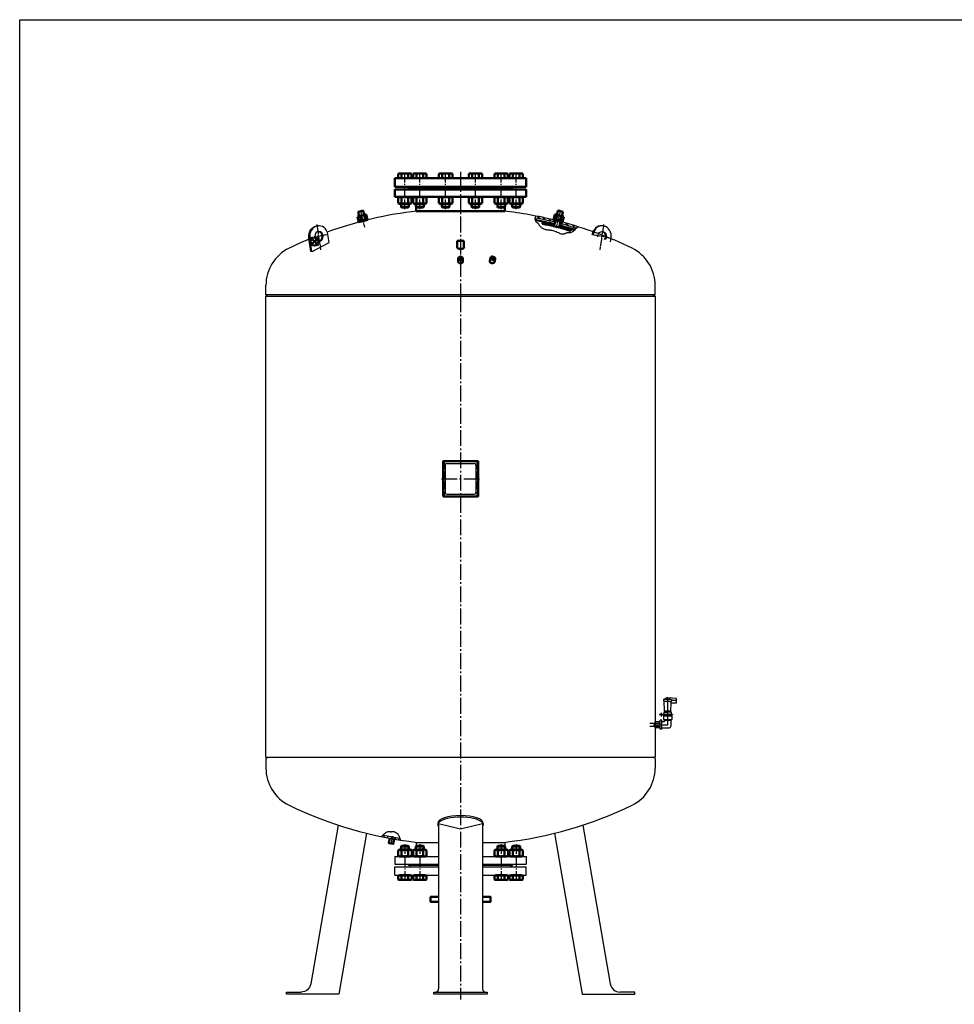
# Model space of a CAD drawing. Units: millimetres. Extents: x -181 to 6288, y 18 to 4592.
# Drawn here: x -181 to 2700, y 1558 to 4592 of the extents above; entities that cross this region are included whole.
import ezdxf

# ---------------------------------------------------------------- set-up
doc = ezdxf.new("R2010")
doc.units = ezdxf.units.MM
for name, pattern in [('AM_DIN_F_W050', [6.25, 4.75, -1.5]), ('AM_DIN_G_W050', [13.75, 9.75, -1.5, 1, -1.5]), ('AM_DIN_G_W050x2', [6.875, 4.75, -0.875, 0.375, -0.875]), ('AM_ISO08W050x2', [9, 6, -0.75, 1.5, -0.75])]:
    doc.linetypes.add(name, pattern=pattern)
for name, color, linetype, lineweight in [('AM_0', 7, 'Continuous', 50), ('AM_0N', 7, 'Continuous', 50), ('AM_3', 6, 'AM_DIN_F_W050', 25), ('AM_4', 3, 'Continuous', 25), ('AM_4N', 3, 'Continuous', 25), ('AM_7', 4, 'AM_DIN_G_W050', 25), ('AM_8', 1, 'Continuous', 25)]:
    doc.layers.add(name, color=color, linetype=linetype, lineweight=lineweight)
doc.layers.add('AM_12', color=7, linetype='Continuous', lineweight=50, plot=False)

# ---------------------------------------------------------------- blocks, each defined once
blk = doc.blocks.new('-3663VA')
blk.add_lwpolyline([(-54, -107), (54, -107), (54, 1), (-54, 1)], close=True)
at = {"layer": 'AM_3', "ltscale": 5}
for p, q in [((-50, 1), (-50, -107)), ((50, 1), (50, -107))]:
    blk.add_line(p, q, dxfattribs=at)
at = {"layer": 'AM_4'}
for p, q in [((-47.5, -10.5), (-47.5, -95.5)), ((-42.5, -5.5), (42.5, -5.5)), ((47.5, -10.5), (47.5, -95.5)), ((-42.5, -100.5), (42.5, -100.5))]:
    blk.add_line(p, q, dxfattribs=at)
for centre, start, end in [((-42.5, -10.5), 90, 180), ((42.5, -10.5), 0, 90), ((-42.5, -95.5), 180, 270), ((42.5, -95.5), 270, 0)]:
    blk.add_arc(centre, 5, start, end, dxfattribs=at)
at = {"layer": 'AM_7', "ltscale": 5}
blk.add_line((-59, -53), (59, -53), dxfattribs=at)
blk = doc.blocks.new('*S5958')
at = {"layer": 'AM_12', "color": 4}
for p, q in [((715.4, 3895.8), (739.9, 3920.3)), ((715.4, 3920.3), (739.9, 3895.8))]:
    blk.add_line(p, q, dxfattribs=at)
blk.add_circle((727.6, 3908), 12.2, dxfattribs=at)
blk = doc.blocks.new('RP38X26VA')
for p, q in [((122.7, 193.8), (101.4, 193.8)), ((101.4, 193.8), (101.4, 173.8)), ((122.7, 173.8), (122.7, 193.8))]:
    blk.add_line(p, q)
blk.add_ellipse((112.1, 173.8), major_axis=(10.7, 0), ratio=0.469484, start_param=3.141593, end_param=6.283185)
blk = doc.blocks.new('*U9')
for p, q in [((1.1, 13.9), (0, 12)), ((0, 12), (0, -12)), ((1.1, 13.9), (13.7, 13.9)), ((1.1, 6.9), (13.7, 6.9)), ((13.7, 13.9), (14.8, 12)), ((14.8, 12), (14.8, -12)), ((1.1, -13.9), (0, -12)), ((1.1, -6.9), (13.7, -6.9)), ((1.1, -13.9), (13.7, -13.9)), ((13.7, -13.9), (14.8, -12))]:
    blk.add_line(p, q)
for centre, radius, start, end in [((6.1, 10.4), 6.13, 154.4385, 214.4385), ((22.9, 0), 22.9, 162.383, 197.617), ((8.7, 10.4), 6.13, 325.5615, 25.5615), ((-8.1, 0), 22.9, 342.383, 17.617), ((6.1, -10.4), 6.13, 145.5615, 205.5615), ((8.7, -10.4), 6.13, 334.4385, 34.4385)]:
    blk.add_arc(centre, radius, start, end)
at = {"layer": 'AM_7', "linetype": 'AM_DIN_G_W050x2'}
blk.add_line((-3, 0), (17.8, 0), dxfattribs=at)
blk = doc.blocks.new('*U10')
for p, q in [((0, 15), (0, -15)), ((3, 15), (0, 15)), ((3, 12), (3, 15)), ((0, -15), (3, -15)), ((3, -15), (3, -12))]:
    blk.add_line(p, q)
at = {"layer": 'AM_7', "linetype": 'AM_DIN_G_W050x2'}
blk.add_line((-3, 0), (6, 0), dxfattribs=at)
blk = doc.blocks.new('MEMBRANBEFESTIGUNGVAR')
for p, q in [((99.5, 233.8), (100.5, 234.8)), ((99.5, 221.5), (99.5, 233.8)), ((100.5, 234.8), (107.5, 234.8)), ((114.5, 234.8), (107.5, 234.8)), ((115.5, 233.8), (114.5, 234.8)), ((115.5, 221.5), (115.5, 233.8))]:
    blk.add_line(p, q)
at = {"layer": 'AM_4'}
for p, q in [((100.5, 234.8), (100.5, 221.5)), ((114.5, 234.8), (114.5, 221.5))]:
    blk.add_line(p, q, dxfattribs=at)
at = {"layer": 'AM_7', "linetype": 'AM_DIN_G_W050x2'}
blk.add_line((107.5, 184.2), (107.5, 238.1), dxfattribs=at)
blk = doc.blocks.new('*X11')
at = {"color": 0}
for p, q in [((60.5, 163), (62.9, 165.5)), ((60.8, 161.6), (64.9, 165.7)), ((62.4, 161.4), (66.9, 165.9)), ((64.4, 161.6), (68.8, 166)), ((66.3, 161.8), (70.8, 166.2)), ((68.3, 162), (72.7, 166.4)), ((70.2, 162.2), (74.6, 166.5)), ((72.2, 162.3), (76.5, 166.7)), ((74.1, 162.5), (78.4, 166.8)), ((76, 162.6), (80.3, 166.9)), ((77.9, 162.8), (82.2, 167)), ((79.8, 162.9), (84.1, 167.1)), ((81.7, 163), (85.9, 167.2)), ((83.6, 163.1), (87.8, 167.3)), ((85.4, 163.2), (89.6, 167.4)), ((87.3, 163.3), (91.4, 167.5)), ((89.1, 163.4), (93.3, 167.5)), ((91, 163.4), (95.1, 167.6)), ((92.8, 163.5), (96.7, 167.4)), ((94.6, 163.6), (96.7, 165.7)), ((96.4, 163.6), (96.7, 163.9)), ((113.2, 166.3), (114.5, 167.6)), ((113.2, 164.5), (116.3, 167.5)), ((114.1, 163.6), (118, 167.5)), ((115.8, 163.5), (119.7, 167.4)), ((117.5, 163.5), (121.4, 167.4)), ((119.2, 163.4), (123.1, 167.3)), ((120.9, 163.4), (124.8, 167.2)), ((122.6, 163.3), (126.5, 167.1)), ((124.3, 163.2), (128.1, 167)), ((126, 163.1), (129.8, 166.9)), ((127.7, 163), (131.5, 166.8)), ((129.3, 162.9), (133.1, 166.7)), ((131, 162.8), (134.8, 166.6)), ((132.7, 162.7), (136.4, 166.5)), ((134.3, 162.6), (138, 166.3)), ((136, 162.5), (139.7, 166.2)), ((137.6, 162.3), (141.3, 166)), ((139.2, 162.2), (142.9, 165.9)), ((140.8, 162.1), (144.5, 165.7)), ((142.5, 161.9), (146.1, 165.6)), ((144.1, 161.8), (147.7, 165.4)), ((145.7, 161.6), (149.1, 165.1)), ((147.3, 161.4), (149.5, 163.6))]:
    blk.add_line(p, q, dxfattribs=at)
blk = doc.blocks.new('MEMBRANBEFESTIGUNGVAL')
for p, q in [((99.5, 233.8), (100.5, 234.8)), ((99.5, 221.5), (99.5, 233.8)), ((100.5, 234.8), (107.5, 234.8)), ((114.5, 234.8), (107.5, 234.8)), ((115.5, 233.8), (114.5, 234.8)), ((115.5, 221.5), (115.5, 233.8)), ((63, 186.4), (63, 184.3)), ((99.2, 185.6), (99.2, 189.6)), ((99.5, 184.8), (99.5, 203.7)), ((99.5, 184.8), (115.5, 184.8)), ((115.5, 184.8), (115.5, 203.7)), ((115.7, 185.6), (115.7, 189.6)), ((152, 186.4), (152, 184.3))]:
    blk.add_line(p, q)
for centre, radius, start, end in [((64, 186.4), 1, 96.259, 180), ((64, 184.3), 1, 180, 276.2906), ((107.5, -210.3), 400, 91.1431, 96.259), ((107.5, -210.3), 396, 91.1546, 96.2906), ((107.5, -210.3), 400, 83.741, 88.8569), ((107.5, -210.3), 396, 83.7094, 88.8454), ((151, 184.3), 1, 263.7094, 0), ((151, 186.4), 1, 0, 83.741)]:
    blk.add_arc(centre, radius, start, end)
at = {"layer": 'AM_4'}
for p, q in [((100.5, 234.8), (100.5, 221.5)), ((114.5, 234.8), (114.5, 221.5)), ((100.5, 203.7), (100.5, 184.8)), ((114.5, 203.7), (114.5, 184.8))]:
    blk.add_line(p, q, dxfattribs=at)
at = {"layer": 'AM_7', "linetype": 'AM_DIN_G_W050x2'}
blk.add_line((107.5, 184.2), (107.5, 238.1), dxfattribs=at)
at = {"layer": 'AM_8'}
blk.add_blockref('*X11', (2.5, 22), dxfattribs=at)
blk = doc.blocks.new('*U14')
at = {"ltscale": 10}
for p, q in [((-1.9, 13.9), (-3, 12)), ((-3, 12), (-3, -12)), ((-1.9, 13.9), (10.7, 13.9)), ((-1.9, 6.9), (10.7, 6.9)), ((10.7, 13.9), (11.8, 12)), ((11.8, 12), (11.8, -12)), ((-1.9, -13.9), (-3, -12)), ((-1.9, -6.9), (10.7, -6.9)), ((-1.9, -13.9), (10.7, -13.9)), ((10.7, -13.9), (11.8, -12))]:
    blk.add_line(p, q, dxfattribs=at)
for centre, radius, start, end in [((3.1, 10.4), 6.13, 154.4385, 214.4385), ((19.9, 0), 22.9, 162.383, 197.617), ((5.7, 10.4), 6.13, 325.5615, 25.5615), ((-11.1, 0), 22.9, 342.383, 17.617), ((3.1, -10.4), 6.13, 145.5615, 205.5615), ((5.7, -10.4), 6.13, 334.4385, 34.4385)]:
    blk.add_arc(centre, radius, start, end, dxfattribs=at)
at = {"layer": 'AM_7', "linetype": 'AM_DIN_G_W050x2', "ltscale": 10}
blk.add_line((-6, 0), (14.8, 0), dxfattribs=at)
blk = doc.blocks.new('*U13')
for p, q in [((3, 15), (3, -15)), ((6, 15), (3, 15)), ((6, 12), (6, 15)), ((3, -15), (6, -15)), ((6, -15), (6, -12))]:
    blk.add_line(p, q)
at = {"layer": 'AM_7', "linetype": 'AM_DIN_G_W050x2'}
blk.add_line((0, 0), (9, 0), dxfattribs=at)
blk = doc.blocks.new('-7562VAR')
for p, q in [((79.8, 225), (79.9, 225.7)), ((83.1, 223.9), (83.4, 225.7)), ((145.4, 203), (147.4, 214.4))]:
    blk.add_line(p, q)
at = {"extrusion": (0, 0, -1)}
for centre, major_axis, start_param, end_param in [((111.9, 220.1), (23, 23), 4.101524, 5.551108), ((115.4, 220.1), (23, 23), 4.101524, 7.243116), ((115.4, 220.1), (-10.6, 10.6), 5.387641, 9.395107), ((111.9, 220.1), (10.6, 10.6), -0.669667, 1.460192)]:
    blk.add_ellipse(centre, major_axis=major_axis, ratio=1, start_param=start_param, end_param=end_param, dxfattribs=at)
at = {"layer": 'AM_7'}
for p, q in [((108, 178), (121.8, 256.4)), ((82.3, 225.9), (148.8, 214.2))]:
    blk.add_line(p, q, dxfattribs=at)
blk = doc.blocks.new('-7562VAL')
for p, q in [((79.1, 201.4), (83.4, 225.7)), ((140.1, 173.2), (147.4, 214.4)), ((143.6, 173.2), (150.8, 214.4)), ((139.4, 172.8), (79.4, 200.8)), ((139.4, 172.8), (143.6, 173.2))]:
    blk.add_line(p, q)
at = {"extrusion": (0, 0, -1)}
for centre, major_axis, start_param, end_param in [((115.4, 220.1), (23, 23), 4.101524, 7.243116), ((118.8, 220.1), (-23, 23), 0.732077, 2.530727), ((115.4, 220.1), (-10.6, 10.6), 2.356194490192045, 8.639379797371632), ((118.8, 220.1), (10.6, 10.6), 2.471926, 5.382056), ((79.6, 201.3), (0.354, 0.354), 2.792527, 4.101524), ((139.6, 173.3), (-0.354, 0.354), 2.530727, 4.363323)]:
    blk.add_ellipse(centre, major_axis=major_axis, ratio=1, start_param=start_param, end_param=end_param, dxfattribs=at)
at = {"layer": 'AM_7'}
for p, q in [((108, 178), (121.8, 256.4)), ((82.3, 225.9), (148.8, 214.2))]:
    blk.add_line(p, q, dxfattribs=at)
blk = doc.blocks.new('FUßLANGVS')
for p, q in [((1.9, 520.4), (86.6, 30.9)), ((-85.6, 495.2), (0, 0)), ((0, 0), (161.9, 0)), ((161.9, 6), (116.2, 6)), ((161.9, 0), (161.9, 6))]:
    blk.add_line(p, q)
blk.add_arc((116.2, 36), 30, 189.8105, 270)
blk = doc.blocks.new('M24-schn')
at = {"layer": 'AM_0N'}
for p, q in [((-20.8, 76.1), (-16.7, 78.5)), ((-20.8, 59.4), (-20.8, 76.1)), ((-16.7, 78.5), (16.6, 78.5)), ((-12, 88.2), (-10.2, 90)), ((12, 88.2), (-12, 88.2)), ((-12, 78.5), (-12, 88.2)), ((-10.4, 59.4), (-10.4, 76.1)), ((10.2, 90), (-10.2, 90)), ((10.2, 90), (12, 88.2)), ((10.4, 59.4), (10.4, 76.1)), ((12, 78.5), (12, 88.2)), ((20.8, 76.1), (16.6, 78.5)), ((20.8, 59.4), (20.8, 76.1)), ((-20.8, 59.4), (-16.7, 57)), ((-16.7, 57), (16.6, 57)), ((20.8, 59.4), (16.6, 57)), ((-20.8, -13.4), (-20.8, -0.8)), ((-16.8, -0.8), (-20.8, -0.8)), ((-20.8, -13.4), (-18, -15)), ((-18, -15), (18, -15)), ((-16.8, 0), (-12, 0)), ((-16.8, -0.8), (-16.8, 0)), ((16.8, -0.8), (-16.8, -0.8)), ((-12, 0), (12, 0)), ((-10.4, -13.4), (-10.4, -0.8)), ((10.4, -13.4), (10.4, -0.8)), ((12, 0), (16.8, 0)), ((16.8, -0.8), (16.8, 0)), ((20.8, -0.8), (16.8, -0.8)), ((20.8, -13.4), (18, -15)), ((20.8, -13.4), (20.8, -0.8))]:
    blk.add_line(p, q, dxfattribs=at)
for centre, radius, start, end in [((-15.6, 68.5), 9.19, 55.5615, 115.5615), ((0, 43.4), 34.3, 72.383, 107.617), ((15.6, 68.5), 9.19, 64.4385, 124.4385), ((-15.6, 67), 9.19, 244.4385, 304.4385), ((0, 92.1), 34.3, 252.383, 287.617), ((15.6, 67), 9.19, 235.5615, 295.5615), ((-15.6, -5.8), 9.19, 244.4469, 304.4469), ((0, 19.4), 34.4, 252.3875, 287.6125), ((15.6, -5.8), 9.19, 235.5531, 295.5531)]:
    blk.add_arc(centre, radius, start, end, dxfattribs=at)
at = {"layer": 'AM_4N'}
for p, q in [((-10.2, 78.5), (-10.2, 90)), ((10.2, 78.5), (10.2, 90))]:
    blk.add_line(p, q, dxfattribs=at)
at = {"layer": 'AM_7', "ltscale": 3}
blk.add_line((0, 95), (0, -20), dxfattribs=at)
blk = doc.blocks.new('Flansch-unten-komplett-G-10bar-Ansicht')
for p, q in [((-136.5, 0), (136.5, 0)), ((-136.5, 0), (-136.5, -11.8)), ((136.5, 0), (136.5, -11.8)), ((-202.5, -44), (202.5, -44)), ((-202.5, -44), (-202.5, -67)), ((202.5, -44), (202.5, -67)), ((-202.5, -67), (202.5, -67)), ((-202.5, -75), (0, -75)), ((-202.5, -101), (-202.5, -75)), ((-160, -70), (-163, -67)), ((-160, -70), (160, -70)), ((-156, -70), (-156, -75)), ((0, -75), (202.5, -75)), ((160, -70), (163, -67)), ((202.5, -101), (202.5, -75)), ((-202.5, -101), (202.5, -101))]:
    blk.add_line(p, q)
for centre, start, end in [((-154.6, -32), 270, 313.7556), ((154.6, -32), 226.2444, 270)]:
    blk.add_arc(centre, 12, start, end)
at = {"layer": 'AM_0'}
blk.add_line((156, -75), (156, -70), dxfattribs=at)
for p in [(-171.5, -101), (-125.5, -101), (-45.9, -101)]:
    blk.add_blockref('M24-schn', p, dxfattribs=at)
at = {"layer": 'AM_0', "xscale": -1}
for p in [(45.9, -101), (125.5, -101), (171.5, -101)]:
    blk.add_blockref('M24-schn', p, dxfattribs=at)

msp = doc.modelspace()

# ---------------------------------------------------------------- hatches: boundary and pattern name
at = {"layer": 'AM_8'}
h = msp.add_hatch(dxfattribs=at)
h.set_pattern_fill('ANSI37', color=256, scale=2, angle=6, style=0)
h.set_pattern_definition([(135, (-2295.178, 3223.9964), (4.490128, 4.490128), []), (45, (-2295.178, 3223.9964), (4.490128, -4.490128), [])])
edge = h.paths.add_edge_path()
edge.add_line((1482.387, 3955.978), (1483.133, 3958.884))
edge.add_ellipse((1228.106, 2997.122), major_axis=(665.785, 739.429), ratio=1, start_angle=384.288805, end_angle=387.148853, ccw=False)
edge.add_line((1530.804, 3944.961), (1529.365, 3943.574))
edge.add_line((1529.365, 3943.574), (1528.343, 3942.596))
edge.add_ellipse((1228.106, 2997.122), major_axis=(-737.2, 663.778), ratio=1, start_angle=-65.617373, end_angle=-62.852544)
edge = h.paths.add_edge_path()
edge.add_line((1409.265, 3972.44), (1409.156, 3972.712))
edge.add_line((1409.156, 3972.712), (1408.722, 3974.382))
edge.add_line((1408.722, 3974.382), (1408.551, 3975.623))
edge.add_ellipse((1228.106, 2997.122), major_axis=(-739.429, 665.785), ratio=1, start_angle=298.070202, end_angle=301.551461, ccw=False)
edge.add_line((1467.635, 3962.86), (1466.889, 3959.954))
edge.add_ellipse((1228.106, 2997.122), major_axis=(-737.2, 663.778), ratio=1, start_angle=-61.928409, end_angle=-58.522436)
h = msp.add_hatch(dxfattribs=at)
h.set_pattern_fill('ANSI31', color=256, scale=3, angle=6, style=0)
h.set_pattern_definition([(135, (-2295.178, 3223.996), (6.735192, 6.735192), [])])
edge = h.paths.add_edge_path()
edge.add_line((1485.342, 3963.47), (1486.833, 3969.282))
edge.add_ellipse((1228.106, 2997.122), major_axis=(-747.604, 673.145), ratio=1, start_angle=293.907578, end_angle=297.096947, ccw=False)
edge.add_line((1540.52, 3953.382), (1537.321, 3950.877))
edge.add_line((1537.321, 3950.877), (1535.001, 3948.865))
edge.add_ellipse((1228.106, 2997.122), major_axis=(-743.145, 669.131), ratio=1, start_angle=-65.872254, end_angle=-62.906136)
edge = h.paths.add_edge_path()
edge.add_line((1469.398, 3973.756), (1467.907, 3967.944))
edge.add_ellipse((1228.106, 2997.122), major_axis=(-743.145, 669.131), ratio=1, start_angle=-61.874798, end_angle=-58.403234)
edge.add_line((1408.68, 3980.683), (1408.971, 3982.232))
edge.add_line((1408.971, 3982.232), (1409.607, 3984.34))
edge.add_line((1409.607, 3984.34), (1410.504, 3986.448))
edge.add_ellipse((1228.106, 2997.122), major_axis=(673.145, 747.604), ratio=1, start_angle=388.122133, end_angle=391.553884, ccw=False)
h = msp.add_hatch(dxfattribs=at)
h.set_pattern_fill('ANSI31', color=256, scale=3, angle=-1440.512634, style=0)
h.set_pattern_definition([(44.48737, (4660.86, 2724.14), (-6.674663, 6.795183), [])])
edge = h.paths.add_edge_path()
edge.add_line((938.702, 2079.334), (937.163, 2077.802))
edge.add_line((937.163, 2077.802), (933.868, 2074.211))
edge.add_ellipse((1140.429, 3058.776), major_axis=(-737.982, 683.681), ratio=1, start_angle=120.963823, end_angle=122.717544)
edge.add_line((964.095, 2068.351), (965.132, 2074.26))
edge.add_ellipse((1140.429, 3058.776), major_axis=(679.603, 733.58), ratio=1, start_angle=211.174635, end_angle=212.716689, ccw=False)
edge = h.paths.add_edge_path()
edge.add_line((970.057, 2073.396), (969.02, 2067.486))
edge.add_ellipse((1140.429, 3058.776), major_axis=(683.681, 737.982), ratio=1, start_angle=213.002314, end_angle=214.396021)
edge.add_line((993.181, 2063.611), (992.325, 2065.336))
edge.add_line((992.325, 2065.336), (991.523, 2067.273))
edge.add_line((991.523, 2067.273), (990.758, 2069.352))
edge.add_line((990.758, 2069.352), (990.508, 2070.078))
edge.add_ellipse((1140.429, 3058.776), major_axis=(-733.58, 679.603), ratio=1, start_angle=123.003168, end_angle=124.190282, ccw=False)

# ---------------------------------------------------------------- linework, layer by layer
for p, q in [((-180.864, 4591.787), (6287.796, 4591.787)), ((-180.864, 17.987), (-180.864, 4591.787)), ((1467.907, 3967.944), (1469.398, 3973.756)), ((1485.342, 3963.47), (1486.833, 3969.282)), ((578.115, 3743.597), (578.115, 3773.308)), ((1778.115, 3743.597), (1778.115, 3773.308)), ((578.115, 3743.597), (584.115, 3739.396)), ((1778.115, 3743.597), (578.115, 3743.597)), ((578.115, 2319.396), (578.115, 3739.396)), ((578.115, 3739.396), (1778.115, 3739.396)), ((1778.115, 3743.597), (1772.115, 3739.396)), ((1778.115, 3739.396), (1778.115, 2319.396)), ((1803.622, 2495.173), (1803.622, 2494.173)), ((1826.818, 2497.173), (1805.622, 2497.173)), ((1805.622, 2492.173), (1826.818, 2492.173)), ((1805.622, 2492.173), (1826.818, 2492.173)), ((1806.622, 2462.173), (1805.622, 2492.173)), ((1843.622, 2500.173), (1817.525, 2502.139)), ((1827.827, 2496.9), (1829.121, 2496.144)), ((1827.827, 2492.446), (1829.121, 2493.202)), ((1829.622, 2494.173), (1829.622, 2495.173)), ((1829.622, 2494.673), (1843.591, 2494.673)), ((1843.622, 2487.173), (1843.622, 2500.173)), ((1804.622, 2457.923), (1804.622, 2451.923)), ((1828.622, 2457.923), (1804.622, 2457.923)), ((1806.622, 2462.173), (1826.622, 2462.173)), ((1806.622, 2462.173), (1806.622, 2460.923)), ((1826.622, 2460.923), (1806.622, 2460.923)), ((1806.622, 2460.923), (1806.622, 2457.923)), ((1806.622, 2457.923), (1814.622, 2457.923)), ((1826.622, 2462.173), (1827.456, 2487.173)), ((1826.622, 2460.923), (1826.622, 2462.173)), ((1826.622, 2457.923), (1826.622, 2460.923)), ((1827.456, 2487.173), (1843.622, 2487.173)), ((1828.622, 2451.923), (1828.622, 2457.923)), ((1778.115, 2410.034), (1778.115, 2428.534)), ((1793.581, 2428.534), (1778.115, 2428.534)), ((1791.316, 2451.896), (1791.316, 2450.896)), ((1791.316, 2451.896), (1831.664, 2451.896)), ((1791.316, 2450.896), (1831.664, 2450.896)), ((1793.581, 2405.396), (1793.581, 2433.396)), ((1798.581, 2433.396), (1793.581, 2433.396)), ((1798.581, 2405.396), (1798.581, 2433.396)), ((1798.581, 2429.396), (1806.581, 2429.396)), ((1802.581, 2450.896), (1802.581, 2446.896)), ((1802.581, 2446.896), (1830.581, 2446.896)), ((1803.581, 2446.896), (1803.581, 2435.396)), ((1803.581, 2435.396), (1806.581, 2433.496)), ((1803.581, 2435.396), (1829.581, 2435.396)), ((1806.581, 2433.496), (1806.581, 2429.396)), ((1806.581, 2433.496), (1826.581, 2433.496)), ((1829.581, 2435.396), (1826.581, 2433.496)), ((1826.581, 2433.496), (1826.581, 2414.396)), ((1829.581, 2446.896), (1829.581, 2435.396)), ((1830.581, 2446.896), (1830.581, 2450.896)), ((1831.664, 2451.896), (1831.664, 2450.896)), ((1793.581, 2410.034), (1778.115, 2410.034)), ((1798.581, 2405.396), (1793.581, 2405.396)), ((1798.581, 2409.396), (1821.581, 2409.396)), ((578.115, 2315.194), (584.115, 2319.396)), ((578.115, 2319.396), (1778.115, 2319.396)), ((578.115, 2315.194), (578.115, 2285.483)), ((1778.115, 2315.194), (1772.115, 2319.396)), ((1778.115, 2315.194), (1778.115, 2285.483)), ((1108.115, 2115.339), (1108.115, 2110.868)), ((1110.615, 2114.877), (1110.615, 1605.396)), ((1110.615, 2114.877), (1178.115, 2098.399)), ((1178.115, 2098.399), (1245.615, 2114.877)), ((1245.615, 2114.877), (1245.615, 1605.396)), ((1248.115, 2115.339), (1248.115, 2110.868)), ((965.132, 2074.26), (964.095, 2068.351)), ((970.057, 2073.396), (969.02, 2067.486)), ((1041.615, 2056.784), (1110.615, 2056.784)), ((1041.615, 2056.784), (1041.615, 2044.956)), ((1245.615, 2056.784), (1314.615, 2056.784)), ((1314.615, 2056.784), (1314.615, 2044.956)), ((975.615, 2012.784), (1110.615, 2012.784)), ((975.615, 2012.784), (975.615, 1989.784)), ((1245.615, 2012.784), (1380.615, 2012.784)), ((1380.615, 2012.784), (1380.615, 1989.784)), ((975.615, 1989.784), (1110.615, 1989.784)), ((975.615, 1981.784), (1110.615, 1981.784)), ((975.615, 1955.784), (975.615, 1981.784)), ((1018.115, 1986.784), (1015.115, 1989.784)), ((1018.115, 1986.784), (1110.615, 1986.784)), ((1022.115, 1986.784), (1022.115, 1981.784)), ((1245.615, 1989.784), (1380.615, 1989.784)), ((1245.615, 1986.784), (1338.115, 1986.784)), ((1245.615, 1981.784), (1380.615, 1981.784)), ((1338.115, 1986.784), (1341.115, 1989.784)), ((1380.615, 1955.784), (1380.615, 1981.784)), ((975.615, 1955.784), (1110.615, 1955.784)), ((1245.615, 1955.784), (1380.615, 1955.784)), ((1095.615, 1595.396), (1260.615, 1595.396)), ((1095.615, 1589.396), (1095.615, 1595.396)), ((1095.615, 1595.396), (1095.615, 1595.396)), ((1260.615, 1589.396), (1095.615, 1589.396)), ((1260.615, 1595.396), (1260.615, 1589.396))]:
    msp.add_line(p, q)
for centre, radius, start, end in [((1178.115, 2802.396), 1207, 96.343017, 109.78737), ((1178.115, 2802.396), 1207, 76.035497, 83.656983), ((1228.106, 2997.122), 995, 76.070202, 79.551461), ((1228.106, 2997.122), 1000, 76.067904, 79.596766), ((1228.106, 2997.122), 992, 76.071591, 79.477564), ((1228.106, 2997.122), 992, 72.382627, 75.147456), ((1228.106, 2997.122), 995, 72.288805, 75.148853), ((1228.106, 2997.122), 1000, 72.127746, 75.151162), ((1178.115, 2802.396), 1207, 64.026018, 75.181037), ((1178.115, 2802.396), 1207, 112.680006, 115.973982), ((705.115, 3773.308), 127, 115.973982, 180), ((1651.115, 3773.308), 127, 0, 64.026018), ((1805.622, 2495.173), 2, 90, 180), ((1805.622, 2494.173), 2, 180, 270), ((1816.622, 2490.161), 12.012, 85.691776, 144.285557), ((1804.773, 2485.492), 23.077, 30.409544, 45.231067), ((1838.284, 2498.466), 15.53, 203.905772, 226.652065), ((1826.818, 2495.173), 2, 59.701818, 90), ((1826.818, 2494.173), 2, 270, 300.298182), ((1828.617, 2495.28), 1, 6.154666, 59.701818), ((1828.617, 2494.066), 1, 300.298182, 353.845334), ((1827.622, 2495.173), 2, 0, 6.154666), ((1827.622, 2494.173), 2, 353.845334, 0), ((1821.581, 2414.396), 5, 270, 0), ((705.115, 2285.483), 127, 180, 244.026018), ((1651.115, 2285.483), 127, 295.973982, 0), ((1178.115, 3256.396), 1207, 244.026018, 263.656983), ((1178.115, 3256.396), 1207, 276.343017, 295.973982), ((1140.429, 3058.776), 1000, 258.362001, 261.377648), ((1023.515, 2024.784), 12, 270, 313.755557), ((1332.716, 2024.784), 12, 226.244443, 270), ((1100.615, 1605.396), 10, 270, 0), ((1255.615, 1605.396), 10, 180, 270)]:
    msp.add_arc(centre, radius, start, end)
for centre, start_param, end_param in [((1178.115, 2110.868), 6.01512218, 9.69284108), ((1178.115, 2115.339), 0, 3.14159265)]:
    msp.add_ellipse(centre, major_axis=(70, 0), ratio=0.3424456, start_param=start_param, end_param=end_param)
at = {"layer": 'AM_0'}
for p, q in [((1171.115, 3846.483), (1171.115, 3856.38)), ((1185.115, 3846.483), (1185.115, 3856.38)), ((1270.772, 3857.823), (1268.78, 3847.719)), ((1282.514, 3845.004), (1284.506, 3855.108)), ((1334.115, 1981.784), (1334.115, 1986.784))]:
    msp.add_line(p, q, dxfattribs=at)
msp.add_lwpolyline([(959.663, 2069.128), (957.071, 2054.354), (970.86, 2051.934), (973.452, 2066.709)], dxfattribs=at)
at = {"layer": 'AM_0', "ltscale": 10}
for points in [[(1110.615, 1873.784), (1085.615, 1873.784), (1085.615, 1888.784), (1110.615, 1888.784)], [(1245.615, 1888.784), (1270.615, 1888.784), (1270.615, 1873.784), (1245.615, 1873.784)]]:
    msp.add_lwpolyline(points, dxfattribs=at)
at = {"layer": 'AM_0'}
for major_axis in [(-7, 0), (-5.72, 0)]:
    msp.add_ellipse((1178.115, 3856.38), major_axis=major_axis, ratio=0.75149105, dxfattribs=at)
for centre, major_axis, ratio, start_param, end_param in [((1275.949, 3856.383), (-4.062, 3.621), 0.94640421, -0.75489153, 0.81590479), ((1279.328, 3856.587), (8.679, 0.24), 0.60971269, 3.19508226, 4.76587858), ((1275.949, 3856.383), (8.679, 0.24), 0.60971269, 0.0534896, 1.62428593), ((1279.328, 3856.587), (-4.062, 3.621), 0.94640421, 2.38670112, 3.95749745), ((1178.115, 3846.483), (7, 0), 0.75149105, 3.14159265, 6.28318531), ((1273.951, 3846.279), (-4.062, 3.621), 0.94640421, 0.47892458, 0.81590479), ((1277.331, 3846.483), (8.679, 0.24), 0.60971269, 3.19508226, 4.76587858), ((1277.331, 3846.483), (-4.062, 3.621), 0.94640421, 2.38670112, 3.61338683)]:
    msp.add_ellipse(centre, major_axis=major_axis, ratio=ratio, start_param=start_param, end_param=end_param, dxfattribs=at)
for points, knots in [([(1275.487, 3860.371), (1275.099, 3860.348), (1274.719, 3860.264), (1273.837, 3859.915), (1273.36, 3859.583), (1272.597, 3858.712), (1272.313, 3858.174), (1272.051, 3857.125), (1272.019, 3856.635), (1272.076, 3856.149)], [6.28318531, 6.28318531, 6.28318531, 6.28318531, 6.59395754, 6.59395754, 7.04623473, 7.04623473, 7.49851191, 7.49851191, 7.85398163, 7.85398163, 7.85398163, 7.85398163]), ([(1272.076, 3856.149), (1272.112, 3855.834), (1272.219, 3855.523), (1272.603, 3854.893), (1272.881, 3854.575), (1273.623, 3853.972), (1274.086, 3853.688), (1275.164, 3853.201), (1275.779, 3852.998), (1277.102, 3852.704), (1277.81, 3852.613), (1278.949, 3852.568), (1279.371, 3852.573), (1279.79, 3852.598)], [6.28318531, 6.28318531, 6.28318531, 6.28318531, 6.56475787, 6.56475787, 6.84633044, 6.84633044, 7.127903, 7.127903, 7.40947557, 7.40947557, 7.69104813, 7.69104813, 7.85398163, 7.85398163, 7.85398163, 7.85398163]), ([(1283.201, 3856.821), (1283.165, 3857.135), (1283.058, 3857.447), (1282.674, 3858.077), (1282.396, 3858.394), (1281.654, 3858.997), (1281.191, 3859.281), (1280.113, 3859.768), (1279.498, 3859.971), (1278.175, 3860.265), (1277.467, 3860.356), (1276.328, 3860.401), (1275.906, 3860.397), (1275.487, 3860.371)], [6.28318531, 6.28318531, 6.28318531, 6.28318531, 6.56475787, 6.56475787, 6.84633044, 6.84633044, 7.127903, 7.127903, 7.40947557, 7.40947557, 7.69104813, 7.69104813, 7.85398163, 7.85398163, 7.85398163, 7.85398163]), ([(1279.79, 3852.598), (1280.178, 3852.621), (1280.558, 3852.705), (1281.44, 3853.054), (1281.917, 3853.387), (1282.68, 3854.257), (1282.964, 3854.795), (1283.226, 3855.844), (1283.258, 3856.335), (1283.201, 3856.821)], [6.28318531, 6.28318531, 6.28318531, 6.28318531, 6.59395754, 6.59395754, 7.04623473, 7.04623473, 7.49851191, 7.49851191, 7.85398163, 7.85398163, 7.85398163, 7.85398163])]:
    msp.add_open_spline(points, degree=3, knots=knots, dxfattribs=at)
at = {"layer": 'AM_4'}
for points in [[(1540.52, 3953.382), (1537.321, 3950.877), (1534.426, 3948.366), (1531.789, 3945.911), (1529.365, 3943.574), (1527.111, 3941.417), (1524.981, 3939.503), (1522.931, 3937.892), (1520.916, 3936.648), (1518.901, 3935.808), (1516.888, 3935.309), (1514.889, 3935.064), (1512.915, 3934.986), (1510.979, 3934.989), (1509.091, 3934.985), (1507.265, 3934.887), (1505.511, 3934.609), (1503.832, 3934.092), (1502.195, 3933.4), (1500.558, 3932.622), (1498.879, 3931.85), (1497.116, 3931.176), (1495.227, 3930.691), (1493.169, 3930.486), (1490.901, 3930.652), (1488.393, 3931.25), (1485.664, 3932.215), (1482.749, 3933.453), (1479.678, 3934.869), (1476.485, 3936.366), (1473.202, 3937.851), (1469.862, 3939.228), (1466.497, 3940.401), (1463.137, 3941.302), (1459.803, 3941.967), (1456.515, 3942.457), (1453.29, 3942.833), (1450.147, 3943.158), (1447.105, 3943.493), (1444.183, 3943.9), (1441.399, 3944.44), (1438.769, 3945.16), (1436.301, 3946.05), (1433.996, 3947.085), (1431.86, 3948.238), (1429.896, 3949.485), (1428.108, 3950.801), (1426.5, 3952.16), (1425.075, 3953.536), (1423.832, 3954.907), (1422.742, 3956.26), (1421.77, 3957.582), (1420.882, 3958.864), (1420.044, 3960.095), (1419.222, 3961.263), (1418.38, 3962.357), (1417.485, 3963.367), (1416.512, 3964.289), (1415.482, 3965.153), (1414.423, 3965.996), (1413.366, 3966.857), (1412.341, 3967.771), (1411.378, 3968.778), (1410.507, 3969.913), (1409.757, 3971.216), (1409.156, 3972.712), (1408.722, 3974.382), (1408.472, 3976.199), (1408.419, 3978.132), (1408.581, 3980.153), (1408.971, 3982.232), (1409.607, 3984.34), (1410.504, 3986.448)], [(933.868, 2074.211), (937.163, 2077.802), (940.187, 2080.813), (942.95, 2083.294), (945.466, 2085.297), (947.748, 2086.874), (949.808, 2088.076), (951.66, 2088.954), (953.316, 2089.559), (954.792, 2089.942), (956.118, 2090.141), (957.324, 2090.196), (958.444, 2090.144), (959.508, 2090.022), (960.549, 2089.87), (961.599, 2089.724), (962.69, 2089.624), (963.845, 2089.595), (965.053, 2089.626), (966.296, 2089.69), (967.555, 2089.766), (968.809, 2089.827), (970.041, 2089.85), (971.232, 2089.811), (972.361, 2089.685), (973.417, 2089.456), (974.406, 2089.133), (975.343, 2088.733), (976.241, 2088.272), (977.115, 2087.768), (977.977, 2087.236), (978.843, 2086.694), (979.725, 2086.158), (980.633, 2085.636), (981.562, 2085.098), (982.501, 2084.506), (983.44, 2083.82), (984.369, 2083.002), (985.279, 2082.013), (986.158, 2080.815), (986.997, 2079.369), (987.791, 2077.654), (988.549, 2075.723), (989.286, 2073.649), (990.018, 2071.501), (990.758, 2069.352), (991.523, 2067.273), (992.325, 2065.336), (993.181, 2063.611)]]:
    msp.add_lwpolyline(points, dxfattribs=at)
msp.add_ellipse((1178.115, 3856.38), major_axis=(-6.58, 0), ratio=0.75149105, start_param=3.23137502, end_param=7.95934511, dxfattribs=at)
for points, knots in [([(1275.387, 3861.233), (1274.946, 3861.206), (1274.512, 3861.119), (1273.433, 3860.734), (1272.825, 3860.34), (1271.852, 3859.31), (1271.488, 3858.675), (1271.11, 3857.378), (1271.057, 3856.731), (1271.131, 3856.092)], [6.28318531, 6.28318531, 6.28318531, 6.28318531, 6.56024292, 6.56024292, 7.01085595, 7.01085595, 7.46146898, 7.46146898, 7.85398163, 7.85398163, 7.85398163, 7.85398163]), ([(1271.131, 3856.092), (1271.188, 3855.597), (1271.376, 3855.109), (1272.009, 3854.18), (1272.457, 3853.74), (1273.581, 3852.963), (1274.257, 3852.625), (1275.769, 3852.098), (1276.603, 3851.909), (1278.262, 3851.711), (1279.08, 3851.687), (1279.89, 3851.736)], [6.28318531, 6.28318531, 6.28318531, 6.28318531, 6.60315974, 6.60315974, 6.92313417, 6.92313417, 7.2431086, 7.2431086, 7.56308303, 7.56308303, 7.85398163, 7.85398163, 7.85398163, 7.85398163]), ([(1284.146, 3856.878), (1284.089, 3857.373), (1283.901, 3857.861), (1283.268, 3858.789), (1282.82, 3859.229), (1281.696, 3860.007), (1281.02, 3860.344), (1279.508, 3860.871), (1278.674, 3861.061), (1277.015, 3861.259), (1276.197, 3861.282), (1275.387, 3861.233)], [6.28318531, 6.28318531, 6.28318531, 6.28318531, 6.60315974, 6.60315974, 6.92313417, 6.92313417, 7.2431086, 7.2431086, 7.56308303, 7.56308303, 7.85398163, 7.85398163, 7.85398163, 7.85398163])]:
    msp.add_open_spline(points, degree=3, knots=knots, dxfattribs=at)
at = {"layer": 'AM_7', "ltscale": 5}
for p, q in [((1178.115, 4122.731), (1178.115, 3729.396)), ((1178.115, 3739.396), (1178.115, 1572.784))]:
    msp.add_line(p, q, dxfattribs=at)
at = {"layer": 'AM_7', "linetype": 'AM_DIN_G_W050x2'}
for p, q in [((1268.295, 3856.484), (1286.984, 3856.484)), ((1279.366, 3847.999), (1275.911, 3864.97)), ((968.009, 2076.19), (963.447, 2050.189))]:
    msp.add_line(p, q, dxfattribs=at)
at = {"layer": 'AM_7'}
for p, q in [((1178.115, 3731.425), (1178.115, 3729.396)), ((1178.115, 2327.366), (1178.115, 2329.396))]:
    msp.add_line(p, q, dxfattribs=at)
at = {"layer": 'AM_7', "linetype": 'AM_ISO08W050x2'}
for p, q in [((1816.622, 2419.396), (1816.622, 2502.173)), ((1796.406, 2456.063), (1796.406, 2444.849)), ((1761.365, 2424.396), (1793.115, 2424.396)), ((1761.365, 2414.396), (1793.115, 2414.396)), ((1772.662, 2419.396), (1816.622, 2419.396))]:
    msp.add_line(p, q, dxfattribs=at)

# ---------------------------------------------------------------- block references
at = {"extrusion": (0, 0, -1), "xscale": 0.8659999999999854, "zscale": -1}
msp.add_blockref('-7562VAL', (-841.435, 3704.186), dxfattribs=at)
for name, p, xscale in [('-7562VAR', (1514.795, 3704.186), 0.8659999999999854), ('FUßLANGVS', (803.009, 1589.396), -1)]:
    msp.add_blockref(name, p, dxfattribs=dict(xscale=xscale))
msp.add_blockref('FUßLANGVS', (1553.222, 1589.396))
at = {"layer": 'AM_0'}
for name, p, rotation in [('Flansch-unten-komplett-G-10bar-Ansicht', (1178.115, 4002.007), 180), ('MEMBRANBEFESTIGUNGVAL', (1323.891, 3800.883), 345.6107031574569), ('*U13', (1477.865, 3968.58), 75.61070315752644), ('*U14', (1480.101, 3977.298), 75.61070315752644)]:
    msp.add_blockref(name, p, dxfattribs=dict(at, rotation=rotation))
at = {"layer": 'AM_0', "xscale": -1}
for name, p, rotation in [('MEMBRANBEFESTIGUNGVAR', (1032.834, 3800.916), 14.38929684254313), ('*U9', (877.37, 3974.424), 284.3892968424735), ('*U10', (878.115, 3971.518), 284.3892968424735)]:
    msp.add_blockref(name, p, dxfattribs=dict(at, rotation=rotation))
at = {"layer": 'AM_0'}
for name, p in [('RP38X26VA', (1066.055, 3716.947)), ('-3663VA', (1178.115, 3229.907)), ('M24-schn', (1006.663, 1955.784)), ('M24-schn', (1052.604, 1955.784))]:
    msp.add_blockref(name, p, dxfattribs=at)
at = {"layer": 'AM_0', "xscale": -1}
for p in [(1303.627, 1955.784), (1349.567, 1955.784)]:
    msp.add_blockref('M24-schn', p, dxfattribs=at)
at = {"layer": 'AM_12'}
msp.add_blockref('*S5958', (0, 0), dxfattribs=at)

doc.saveas('drawing.dxf')
